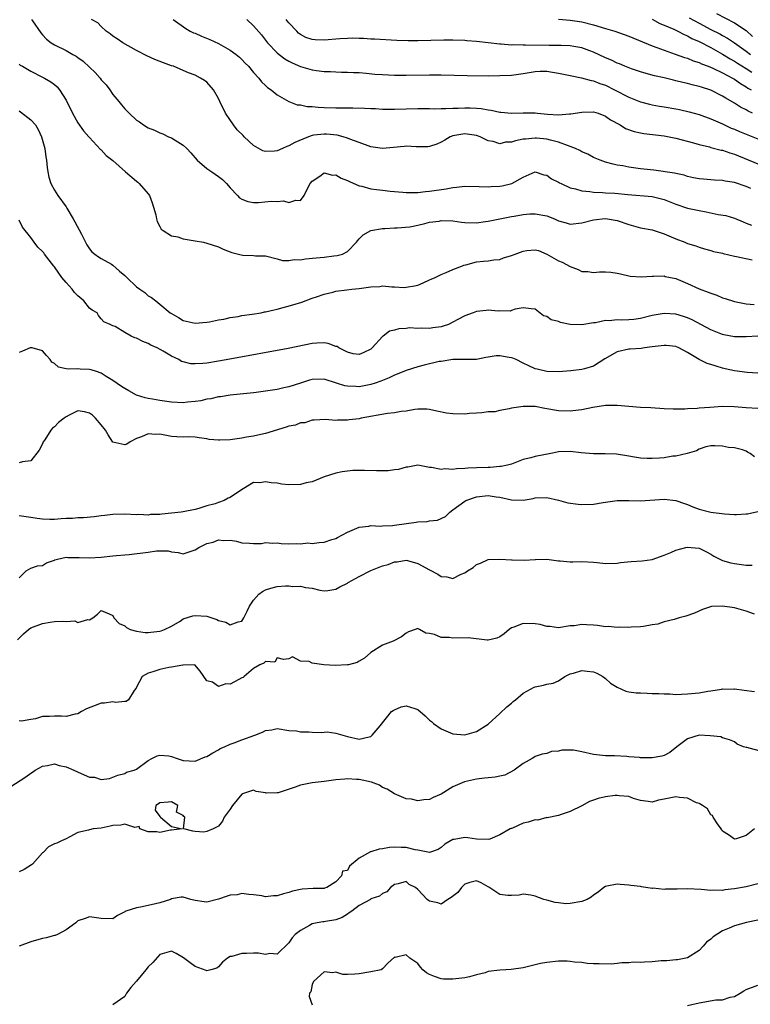
# Model space of a CAD drawing. Units: inches. Extents: x 2553000 to 2556000, y 1518000 to 1521000.
# Drawn here: x 2553649 to 2553774, y 1519215 to 1519383 of the extents above; entities that cross this region are included whole.
import ezdxf

# ---------------------------------------------------------------- set-up
doc = ezdxf.new("R2010")
doc.units = ezdxf.units.IN
doc.header["$MEASUREMENT"] = 0
doc.layers.add('LD25531518_2ft', color=102, linetype='Continuous')

msp = doc.modelspace()

# ---------------------------------------------------------------- linework, layer by layer
at = {"layer": 'LD25531518_2ft'}
for points, elevation in [([(2553763.27, 1519383.27), (2553765, 1519382.34), (2553767, 1519381.29), (2553768.52, 1519380.52), (2553769, 1519380.24), (2553769.81, 1519379.81), (2553771, 1519379.01), (2553773, 1519377.58), (2553773.75, 1519377)], 9050), ([(2553767.98, 1519383.98), (2553771, 1519382.43), (2553773, 1519381.08), (2553774.11, 1519380.11)], 9048), ([(2553651.08, 1519383), (2553651.27, 1519382.73), (2553652.7, 1519380.7), (2553653, 1519380.38), (2553653.65, 1519379.65), (2553654.48, 1519379), (2553655, 1519378.69), (2553657, 1519377.71), (2553658.18, 1519377), (2553658.71, 1519376.71), (2553659, 1519376.51), (2553659.89, 1519375.89), (2553661, 1519374.83), (2553661.95, 1519373.95), (2553662.79, 1519373), (2553663, 1519372.72), (2553663.84, 1519371.84), (2553664.48, 1519371), (2553665, 1519370.22), (2553666, 1519369), (2553666.46, 1519368.46), (2553667, 1519367.73), (2553667.39, 1519367.39), (2553667.75, 1519367), (2553669, 1519365.82), (2553669.52, 1519365.52), (2553670.19, 1519365), (2553671, 1519364.51), (2553672.09, 1519364.09), (2553673, 1519363.68), (2553673.51, 1519363.51), (2553674.5, 1519363), (2553675, 1519362.8), (2553675.59, 1519362.41), (2553677, 1519361.56), (2553677.58, 1519361), (2553678.28, 1519360.28), (2553679.36, 1519359), (2553681, 1519357.61), (2553681.85, 1519357), (2553683, 1519356.24), (2553683.7, 1519355.7), (2553684.36, 1519355), (2553685, 1519354.27), (2553686.25, 1519353), (2553686.61, 1519352.61), (2553687, 1519352.37), (2553687.98, 1519351.98), (2553689, 1519351.8), (2553689.81, 1519351.81), (2553692, 1519352), (2553693, 1519351.98), (2553694.07, 1519352.07), (2553695, 1519351.78), (2553696.19, 1519352.19), (2553697, 1519352.13), (2553697.6, 1519353), (2553698.06, 1519353.94), (2553698.65, 1519355), (2553699, 1519355.42), (2553700.3, 1519356.3), (2553701, 1519356.86), (2553702.44, 1519356.44), (2553703, 1519356.5), (2553703.93, 1519355.93), (2553705, 1519355.55), (2553705.37, 1519355.37), (2553707, 1519354.64), (2553707.44, 1519354.56), (2553709, 1519354.14), (2553709.98, 1519354.02), (2553711, 1519353.87), (2553712.27, 1519353.73), (2553714.46, 1519353.54), (2553715, 1519353.52), (2553716.49, 1519353.51), (2553717, 1519353.52), (2553718.34, 1519353.66), (2553719, 1519353.7), (2553721.86, 1519354.14), (2553723, 1519354.37), (2553723.6, 1519354.4), (2553725, 1519354.57), (2553727.48, 1519354.52), (2553729, 1519354.43), (2553729.51, 1519354.49), (2553731, 1519354.56), (2553731.37, 1519354.63), (2553733.06, 1519355), (2553735, 1519356.13), (2553737, 1519357.01), (2553738.52, 1519356.52), (2553739, 1519356.46), (2553739.82, 1519355.82), (2553741, 1519355.26), (2553741.15, 1519355.15), (2553741.43, 1519355), (2553743, 1519354.31), (2553743.88, 1519354.12), (2553745, 1519353.75), (2553746.33, 1519353.67), (2553747, 1519353.53), (2553748.49, 1519353.51), (2553749, 1519353.46), (2553750.63, 1519353.37), (2553752.84, 1519353.16), (2553757, 1519352.82), (2553759, 1519352.32), (2553761, 1519351.49), (2553763, 1519350.8), (2553765, 1519350.4), (2553766.21, 1519350.21), (2553768.24, 1519349.76), (2553769.56, 1519349.56), (2553771, 1519349.14), (2553772.5, 1519348.5), (2553773, 1519348.27), (2553773.93, 1519347.93)], 9064), ([(2553773.81, 1519354.19), (2553773, 1519354.49), (2553771, 1519355.17), (2553769.42, 1519355.42), (2553769, 1519355.53), (2553767.6, 1519355.6), (2553765.75, 1519355.75), (2553765, 1519355.83), (2553764.02, 1519356.02), (2553763, 1519356.24), (2553762.43, 1519356.43), (2553761, 1519356.71), (2553760.79, 1519356.79), (2553757.29, 1519357.29), (2553755, 1519357.53), (2553753, 1519357.81), (2553751.99, 1519358.01), (2553751, 1519358.17), (2553750.3, 1519358.3), (2553749, 1519358.66), (2553748.1, 1519359), (2553747, 1519359.47), (2553746.01, 1519360.01), (2553745, 1519360.44), (2553744.64, 1519360.64), (2553743.88, 1519361), (2553743, 1519361.36), (2553742.51, 1519361.49), (2553741, 1519362.06), (2553739.61, 1519362.39), (2553739, 1519362.58), (2553737.26, 1519362.74), (2553737, 1519362.77), (2553735.39, 1519362.61), (2553735, 1519362.56), (2553733.68, 1519362.32), (2553733, 1519362.07), (2553731.95, 1519362.05), (2553731, 1519361.8), (2553729.83, 1519362.17), (2553729, 1519362.29), (2553727.63, 1519363), (2553727, 1519363.23), (2553725, 1519363.5), (2553723, 1519363.16), (2553722.51, 1519363), (2553721.6, 1519362.4), (2553721, 1519362.05), (2553720.26, 1519361.74), (2553719, 1519361.32), (2553718.7, 1519361.3), (2553716.71, 1519361.29), (2553715, 1519361.37), (2553714.68, 1519361.32), (2553712.85, 1519361.15), (2553711, 1519361.01), (2553709, 1519361.29), (2553707, 1519361.99), (2553705.42, 1519362.58), (2553705, 1519362.76), (2553704.27, 1519363), (2553703.24, 1519363.24), (2553701.44, 1519363.44), (2553701, 1519363.46), (2553699.25, 1519363.25), (2553699, 1519363.23), (2553698.34, 1519363), (2553697.39, 1519362.61), (2553696.01, 1519361.99), (2553695, 1519361.42), (2553694.66, 1519361.34), (2553693.91, 1519361), (2553693, 1519360.62), (2553692.53, 1519360.53), (2553691, 1519360.47), (2553690.59, 1519360.59), (2553689, 1519361.49), (2553687.37, 1519363), (2553687.19, 1519363.19), (2553686.2, 1519364.2), (2553685.57, 1519365), (2553684.2, 1519367), (2553683.23, 1519369), (2553683, 1519369.53), (2553682.17, 1519371), (2553681, 1519372.29), (2553680.6, 1519372.6), (2553679.96, 1519373), (2553679, 1519373.5), (2553677.9, 1519373.9), (2553677, 1519374.31), (2553675.34, 1519375), (2553675, 1519375.11), (2553673.61, 1519375.61), (2553672.17, 1519376.17), (2553670.78, 1519376.78), (2553669, 1519377.7), (2553666.7, 1519379), (2553665.71, 1519379.71), (2553665, 1519380.15), (2553664.53, 1519380.53), (2553663.85, 1519381), (2553663, 1519381.76), (2553662.41, 1519382.41), (2553661.31, 1519383)], 9062), ([(2553675.29, 1519383), (2553677.42, 1519381.42), (2553678.15, 1519381), (2553678.73, 1519380.73), (2553679, 1519380.63), (2553680.13, 1519380.13), (2553681.55, 1519379.55), (2553683, 1519378.88), (2553685, 1519377.76), (2553686.04, 1519377), (2553686.56, 1519376.56), (2553687, 1519376.15), (2553687.55, 1519375.55), (2553688.12, 1519375), (2553689, 1519373.94), (2553689.9, 1519373), (2553690.36, 1519372.36), (2553691, 1519371.75), (2553691.37, 1519371.37), (2553691.97, 1519371), (2553693, 1519370.13), (2553695, 1519369.02), (2553696.43, 1519368.43), (2553697, 1519368.41), (2553698.15, 1519368.15), (2553699, 1519368.15), (2553700.03, 1519368.03), (2553701, 1519368), (2553703, 1519367.92), (2553705.93, 1519367.93), (2553707.89, 1519367.89), (2553709, 1519367.82), (2553709.79, 1519367.79), (2553711, 1519367.72), (2553713, 1519367.71), (2553715, 1519367.76), (2553717, 1519367.79), (2553719, 1519367.79), (2553719.78, 1519367.78), (2553721, 1519367.82), (2553721.8, 1519367.8), (2553723, 1519367.89), (2553723.89, 1519367.89), (2553725, 1519367.95), (2553725.93, 1519367.93), (2553727, 1519367.87), (2553727.81, 1519367.81), (2553729, 1519367.57), (2553729.53, 1519367.53), (2553731, 1519367.19), (2553731.19, 1519367.19), (2553733, 1519367.03), (2553735, 1519367.09), (2553737, 1519367.05), (2553737.44, 1519367), (2553739.14, 1519366.86), (2553741, 1519366.75), (2553742.89, 1519366.89), (2553743.11, 1519366.89), (2553745, 1519367.21), (2553747, 1519367.23), (2553747.75, 1519367), (2553749, 1519366.53), (2553749.9, 1519365.9), (2553751.53, 1519365), (2553752.42, 1519364.42), (2553753.89, 1519363.89), (2553755, 1519363.64), (2553755.55, 1519363.55), (2553759, 1519363.14), (2553761, 1519362.77), (2553764.03, 1519361.97), (2553765, 1519361.66), (2553766.75, 1519361.25), (2553767, 1519361.17), (2553768.73, 1519360.73), (2553769, 1519360.7), (2553770.25, 1519360.25), (2553771, 1519360.04), (2553775, 1519358.36)], 9060), ([(2553687.84, 1519383), (2553689, 1519381.91), (2553690.36, 1519380.36), (2553691.38, 1519379), (2553693, 1519377.3), (2553693.35, 1519377), (2553694.29, 1519376.29), (2553695, 1519375.87), (2553695.58, 1519375.58), (2553697, 1519374.96), (2553699, 1519374.39), (2553699.71, 1519374.29), (2553701, 1519374.13), (2553702.11, 1519374.11), (2553703, 1519374.05), (2553703.98, 1519374.02), (2553705, 1519374.01), (2553706.03, 1519373.97), (2553707, 1519373.92), (2553708.17, 1519373.83), (2553709.69, 1519373.69), (2553711, 1519373.59), (2553713, 1519373.51), (2553715, 1519373.51), (2553719, 1519373.57), (2553721, 1519373.55), (2553725.42, 1519373.42), (2553729, 1519373.4), (2553731, 1519373.42), (2553733, 1519373.5), (2553735, 1519373.77), (2553737, 1519374.13), (2553737.85, 1519374.15), (2553739, 1519374.2), (2553740, 1519374), (2553741, 1519373.86), (2553743, 1519373.42), (2553744.94, 1519373.06), (2553746.58, 1519372.58), (2553747, 1519372.53), (2553748.07, 1519372.07), (2553749, 1519371.76), (2553750.58, 1519371), (2553753, 1519369.74), (2553755, 1519368.92), (2553756.53, 1519368.53), (2553757, 1519368.43), (2553758.22, 1519368.22), (2553759, 1519368.11), (2553761, 1519367.78), (2553761.65, 1519367.65), (2553763.27, 1519367.27), (2553765, 1519366.76), (2553767, 1519366.06), (2553769, 1519365.19), (2553770.48, 1519364.48), (2553771, 1519364.28), (2553771.88, 1519363.88), (2553775, 1519362.62)], 9058), ([(2553774.1, 1519367), (2553773.35, 1519367.35), (2553773, 1519367.57), (2553772.06, 1519368.06), (2553771, 1519368.74), (2553769.57, 1519369.57), (2553769, 1519369.94), (2553767, 1519370.93), (2553765.42, 1519371.42), (2553765, 1519371.57), (2553763.83, 1519371.83), (2553763, 1519372.07), (2553762.23, 1519372.23), (2553761, 1519372.55), (2553760.62, 1519372.62), (2553759, 1519373.01), (2553757.36, 1519373.36), (2553756.33, 1519373.67), (2553755, 1519374.04), (2553753.43, 1519374.57), (2553752.32, 1519375), (2553751.4, 1519375.4), (2553751, 1519375.54), (2553750.03, 1519376.03), (2553749, 1519376.47), (2553747, 1519377.43), (2553746.35, 1519377.65), (2553745, 1519378.16), (2553743.63, 1519378.37), (2553743, 1519378.49), (2553741.47, 1519378.53), (2553741, 1519378.57), (2553739.43, 1519378.57), (2553735.39, 1519378.61), (2553735, 1519378.59), (2553733.35, 1519378.65), (2553733, 1519378.63), (2553731.22, 1519378.78), (2553731, 1519378.78), (2553729, 1519379.01), (2553727, 1519379.21), (2553725.34, 1519379.34), (2553725, 1519379.38), (2553723, 1519379.45), (2553721.44, 1519379.44), (2553717, 1519379.33), (2553715.34, 1519379.34), (2553713.4, 1519379.4), (2553709.64, 1519379.64), (2553709, 1519379.65), (2553707.74, 1519379.74), (2553707, 1519379.74), (2553705.78, 1519379.78), (2553705, 1519379.77), (2553703.7, 1519379.7), (2553701, 1519379.46), (2553699.52, 1519379.52), (2553699, 1519379.57), (2553697.92, 1519379.92), (2553697, 1519380.42), (2553696.66, 1519380.66), (2553696.35, 1519381), (2553695, 1519382.42), (2553694.73, 1519382.73), (2553694.54, 1519383)], 9056), ([(2553741, 1519383.01), (2553743, 1519382.89), (2553745, 1519382.57), (2553747, 1519382.06), (2553749, 1519381.45), (2553750.59, 1519381), (2553753, 1519380.16), (2553757, 1519378.48), (2553757.8, 1519378.2), (2553759, 1519377.74), (2553760.9, 1519377.1), (2553762.51, 1519376.51), (2553763, 1519376.37), (2553763.96, 1519375.96), (2553765, 1519375.64), (2553765.42, 1519375.42), (2553766.56, 1519375), (2553767.31, 1519374.69), (2553769, 1519373.88), (2553770.66, 1519373), (2553771, 1519372.8), (2553772.05, 1519372.05), (2553773, 1519371.52), (2553773.3, 1519371.3), (2553773.86, 1519371)], 9054), ([(2553757, 1519383.01), (2553758.31, 1519382.31), (2553759, 1519382.04), (2553760.69, 1519381.31), (2553761.33, 1519381), (2553762.41, 1519380.41), (2553763, 1519380.19), (2553763.76, 1519379.76), (2553765, 1519379.22), (2553767, 1519378.18), (2553769, 1519377.06), (2553770.27, 1519376.27), (2553771, 1519375.87), (2553771.53, 1519375.53), (2553773, 1519374.62), (2553773.98, 1519373.98)], 9052), ([(2553649, 1519375.34), (2553649.19, 1519375.19), (2553649.56, 1519375), (2553651, 1519374.16), (2553653, 1519373.15), (2553653.32, 1519373), (2553654.38, 1519372.38), (2553655, 1519371.89), (2553655.48, 1519371.48), (2553655.9, 1519371), (2553657, 1519369.21), (2553658.09, 1519367), (2553659, 1519365.39), (2553659.99, 1519363.99), (2553660.91, 1519363), (2553661, 1519362.88), (2553662.85, 1519360.85), (2553663, 1519360.75), (2553663.82, 1519359.82), (2553665, 1519358.96), (2553667.16, 1519357), (2553669, 1519355.4), (2553669.24, 1519355.24), (2553669.48, 1519355), (2553671, 1519353.26), (2553671.21, 1519353), (2553671.71, 1519351.71), (2553671.94, 1519351), (2553672.31, 1519349.69), (2553672.43, 1519349), (2553672.53, 1519348.53), (2553673, 1519347.72), (2553673.25, 1519347.25), (2553673.55, 1519347), (2553675, 1519346.11), (2553676.07, 1519345.93), (2553677, 1519345.59), (2553678.68, 1519345.32), (2553679, 1519345.25), (2553680.44, 1519345), (2553681, 1519344.88), (2553683, 1519344.24), (2553683.82, 1519343.82), (2553685.27, 1519343.27), (2553686.86, 1519342.86), (2553687.18, 1519342.82), (2553689, 1519342.76), (2553689.3, 1519342.7), (2553691, 1519342.69), (2553693, 1519342.21), (2553693.92, 1519341.92), (2553695, 1519341.91), (2553695.91, 1519342.09), (2553697, 1519342.04), (2553697.82, 1519342.18), (2553699.67, 1519342.33), (2553701, 1519342.47), (2553702.7, 1519342.7), (2553703.27, 1519342.73), (2553704.18, 1519343), (2553705, 1519343.44), (2553706.55, 1519345), (2553706.73, 1519345.27), (2553707, 1519345.57), (2553707.7, 1519346.3), (2553709, 1519347.02), (2553711, 1519347.35), (2553711.35, 1519347.35), (2553713, 1519347.46), (2553713.46, 1519347.46), (2553715.66, 1519347.66), (2553717, 1519347.95), (2553718.18, 1519348.18), (2553719, 1519348.42), (2553720.63, 1519348.63), (2553721, 1519348.7), (2553723, 1519348.64), (2553724.46, 1519348.46), (2553725, 1519348.38), (2553727, 1519348.31), (2553728.54, 1519348.54), (2553729, 1519348.58), (2553731, 1519349), (2553732.68, 1519349.32), (2553733, 1519349.39), (2553733.46, 1519349.46), (2553735, 1519349.76), (2553736.12, 1519349.88), (2553737, 1519349.88), (2553739, 1519349.53), (2553740.33, 1519349), (2553741, 1519348.69), (2553742.3, 1519348.3), (2553743, 1519348.11), (2553745, 1519348.31), (2553747, 1519348.83), (2553748.95, 1519349.05), (2553749.38, 1519349), (2553751, 1519348.73), (2553753, 1519348.04), (2553755, 1519347.47), (2553757, 1519347.11), (2553759, 1519346.47), (2553761, 1519345.58), (2553762.56, 1519345), (2553762.87, 1519344.87), (2553763, 1519344.8), (2553764.41, 1519344.41), (2553765, 1519344.17), (2553765.9, 1519343.9), (2553767, 1519343.63), (2553767.46, 1519343.46), (2553769, 1519343.14), (2553769.1, 1519343.1), (2553771, 1519342.66), (2553771.39, 1519342.61), (2553774.02, 1519342.02)], 9066), ([(2553649, 1519367.4), (2553649.24, 1519367.24), (2553651, 1519365.88), (2553651.76, 1519365), (2553652.23, 1519364.23), (2553652.81, 1519363), (2553653.38, 1519361), (2553653.55, 1519359.55), (2553653.67, 1519359), (2553653.78, 1519357.78), (2553653.89, 1519357), (2553654.08, 1519356.08), (2553654.41, 1519355), (2553655, 1519353.89), (2553655.58, 1519353), (2553657.04, 1519351.04), (2553657.15, 1519350.85), (2553658.23, 1519349), (2553658.47, 1519348.47), (2553659.63, 1519346.37), (2553660.29, 1519345), (2553660.55, 1519344.55), (2553661, 1519343.89), (2553661.39, 1519343.39), (2553661.9, 1519343), (2553662.51, 1519342.51), (2553663, 1519342.25), (2553664.74, 1519341.26), (2553665, 1519341.1), (2553666.1, 1519340.1), (2553667, 1519339.36), (2553667.35, 1519339), (2553669, 1519337.44), (2553669.58, 1519337), (2553670.42, 1519336.42), (2553671, 1519335.86), (2553671.59, 1519335.59), (2553672.3, 1519335), (2553673, 1519334.47), (2553674.78, 1519333), (2553675, 1519332.85), (2553676.2, 1519332.2), (2553677, 1519331.66), (2553679, 1519331.2), (2553681, 1519331.38), (2553681.45, 1519331.45), (2553683, 1519331.77), (2553683.92, 1519331.92), (2553685, 1519332.16), (2553686.37, 1519332.37), (2553687, 1519332.5), (2553688.74, 1519332.74), (2553690.28, 1519333), (2553690.87, 1519333.13), (2553691, 1519333.13), (2553692.51, 1519333.49), (2553693, 1519333.58), (2553695.67, 1519334.33), (2553697.19, 1519334.81), (2553699, 1519335.48), (2553699.71, 1519335.71), (2553701, 1519336.19), (2553702.51, 1519336.51), (2553703, 1519336.65), (2553704.88, 1519336.88), (2553705.73, 1519337), (2553707, 1519337.14), (2553709, 1519337.41), (2553710.52, 1519337.48), (2553711, 1519337.56), (2553712.58, 1519337.42), (2553713, 1519337.44), (2553714.68, 1519337.32), (2553715, 1519337.34), (2553716.43, 1519337.57), (2553717, 1519337.71), (2553717.91, 1519338.09), (2553719, 1519338.58), (2553719.28, 1519338.72), (2553719.94, 1519339), (2553721, 1519339.54), (2553721.85, 1519339.85), (2553723, 1519340.35), (2553724.65, 1519341), (2553724.88, 1519341.12), (2553725.17, 1519341.17), (2553727, 1519341.69), (2553728.19, 1519341.81), (2553729, 1519341.83), (2553729.99, 1519342.01), (2553731, 1519342.08), (2553731.64, 1519342.36), (2553733, 1519342.76), (2553733.61, 1519343), (2553735, 1519343.49), (2553735.6, 1519343.6), (2553737, 1519343.73), (2553737.58, 1519343.58), (2553739, 1519342.97), (2553741, 1519341.85), (2553741.63, 1519341.63), (2553743, 1519340.85), (2553744.38, 1519340.38), (2553745, 1519340.05), (2553746.02, 1519340.02), (2553747, 1519339.86), (2553747.97, 1519339.97), (2553749, 1519339.97), (2553749.92, 1519339.92), (2553751, 1519339.77), (2553751.6, 1519339.6), (2553753.24, 1519339.24), (2553755.1, 1519339.1), (2553757, 1519339.25), (2553757.21, 1519339.21), (2553759, 1519339.26), (2553759.19, 1519339.19), (2553761, 1519338.81), (2553763, 1519337.96), (2553765, 1519337.08), (2553766.53, 1519336.53), (2553767, 1519336.31), (2553768, 1519336), (2553769, 1519335.56), (2553769.43, 1519335.43), (2553771, 1519334.9), (2553773, 1519334.52), (2553774.39, 1519334.39)], 9068), ([(2553774.98, 1519329.02), (2553773, 1519328.88), (2553771, 1519328.9), (2553769.23, 1519329.23), (2553769, 1519329.29), (2553767, 1519330.07), (2553763.78, 1519331.78), (2553763, 1519332.11), (2553762.34, 1519332.34), (2553761, 1519332.73), (2553759, 1519332.86), (2553757, 1519332.5), (2553755, 1519332.03), (2553753.86, 1519331.86), (2553753, 1519331.79), (2553751.73, 1519331.73), (2553751, 1519331.77), (2553749.64, 1519331.64), (2553749, 1519331.67), (2553747.29, 1519331.29), (2553747, 1519331.26), (2553745, 1519330.91), (2553743, 1519331.01), (2553741.34, 1519331.34), (2553741, 1519331.49), (2553739.77, 1519331.77), (2553739, 1519332.34), (2553738.45, 1519332.45), (2553737, 1519333.6), (2553736.33, 1519333.67), (2553735, 1519333.85), (2553733.6, 1519333.6), (2553733, 1519333.35), (2553732.73, 1519333.27), (2553731, 1519333.3), (2553730.72, 1519333.28), (2553729, 1519333.43), (2553728.64, 1519333.36), (2553727, 1519333.23), (2553726.43, 1519333), (2553725, 1519332.46), (2553723.85, 1519331.85), (2553723, 1519331.37), (2553722.22, 1519331), (2553721.32, 1519330.68), (2553721, 1519330.59), (2553719.58, 1519330.42), (2553719, 1519330.3), (2553717.61, 1519330.39), (2553717, 1519330.31), (2553715.59, 1519330.41), (2553715, 1519330.3), (2553713.74, 1519330.26), (2553713, 1519330.03), (2553712.17, 1519329.83), (2553711.08, 1519329), (2553711, 1519328.96), (2553709.24, 1519327), (2553709, 1519326.81), (2553707.8, 1519326.2), (2553707, 1519325.85), (2553706, 1519326), (2553705, 1519326.25), (2553703.52, 1519327), (2553703.22, 1519327.22), (2553703, 1519327.27), (2553701.73, 1519327.73), (2553701, 1519327.84), (2553699.79, 1519327.79), (2553699, 1519327.75), (2553694.9, 1519326.9), (2553684.94, 1519325.06), (2553683, 1519324.72), (2553681, 1519324.41), (2553680.33, 1519324.33), (2553679, 1519324.27), (2553678.31, 1519324.31), (2553677, 1519324.63), (2553676.71, 1519324.71), (2553676.26, 1519325), (2553675, 1519325.58), (2553673.57, 1519326.43), (2553672.54, 1519327), (2553671.47, 1519327.47), (2553671, 1519327.73), (2553670.07, 1519328.07), (2553669, 1519328.67), (2553668.73, 1519328.73), (2553668.12, 1519329), (2553667, 1519329.64), (2553665.36, 1519330.64), (2553665, 1519330.75), (2553664.5, 1519331), (2553663.45, 1519331.45), (2553663, 1519331.97), (2553662.54, 1519332.54), (2553662.3, 1519333), (2553661.46, 1519333.46), (2553661, 1519333.76), (2553660.04, 1519335), (2553659, 1519335.89), (2553658.45, 1519336.45), (2553658.02, 1519337), (2553657, 1519338.15), (2553656.28, 1519339), (2553655.74, 1519339.74), (2553655, 1519340.82), (2553654.91, 1519340.91), (2553653.31, 1519343), (2553653.19, 1519343.19), (2553653, 1519343.46), (2553652.16, 1519344.16), (2553651.53, 1519345), (2553651, 1519345.84), (2553649.58, 1519347.58), (2553649, 1519348.8)], 9070), ([(2553775, 1519322.7), (2553773.2, 1519322.8), (2553771, 1519323.07), (2553769.46, 1519323.46), (2553769, 1519323.56), (2553767.88, 1519323.88), (2553767, 1519324.17), (2553766.37, 1519324.37), (2553765.02, 1519325.02), (2553763, 1519326.2), (2553761.53, 1519327), (2553761, 1519327.24), (2553759.39, 1519327.39), (2553759, 1519327.44), (2553757, 1519327.16), (2553755.65, 1519327), (2553755.09, 1519326.91), (2553753.23, 1519326.77), (2553753, 1519326.79), (2553751, 1519326.34), (2553748.88, 1519325.12), (2553747, 1519323.87), (2553745.46, 1519323.46), (2553745, 1519323.32), (2553743.08, 1519323.08), (2553741, 1519322.9), (2553739, 1519322.97), (2553737.38, 1519323.38), (2553737, 1519323.46), (2553735.95, 1519323.95), (2553735, 1519324.38), (2553733.77, 1519325), (2553733.23, 1519325.23), (2553733, 1519325.31), (2553732.61, 1519325.39), (2553731, 1519325.67), (2553730.36, 1519325.64), (2553729, 1519325.43), (2553728.62, 1519325.38), (2553727, 1519325.04), (2553724.99, 1519325.01), (2553723, 1519325.02), (2553721, 1519324.71), (2553720.67, 1519324.67), (2553718.07, 1519324.07), (2553717, 1519323.8), (2553715, 1519323.16), (2553713.47, 1519322.53), (2553713, 1519322.35), (2553712.11, 1519321.89), (2553711, 1519321.47), (2553710.68, 1519321.32), (2553709.75, 1519321), (2553709, 1519320.75), (2553708.71, 1519320.71), (2553707, 1519320.39), (2553706.41, 1519320.41), (2553705, 1519320.49), (2553704.56, 1519320.56), (2553703.11, 1519321), (2553701, 1519321.67), (2553699, 1519321.62), (2553698.51, 1519321.49), (2553696.98, 1519321.02), (2553695, 1519320.37), (2553694.17, 1519320.17), (2553693, 1519319.92), (2553691, 1519319.61), (2553689.41, 1519319.41), (2553689, 1519319.35), (2553685, 1519318.92), (2553683.34, 1519318.66), (2553683, 1519318.64), (2553681.67, 1519318.33), (2553681, 1519318.24), (2553680, 1519318), (2553679, 1519317.84), (2553677.74, 1519317.74), (2553677, 1519317.66), (2553675, 1519317.75), (2553673, 1519318.01), (2553671.75, 1519318.25), (2553671, 1519318.36), (2553670.47, 1519318.47), (2553669, 1519318.97), (2553667.68, 1519319.68), (2553667, 1519320.07), (2553666.43, 1519320.43), (2553665, 1519321.47), (2553663.86, 1519322.14), (2553663, 1519322.72), (2553662.19, 1519323), (2553661.27, 1519323.27), (2553661, 1519323.3), (2553659.38, 1519323.38), (2553659, 1519323.42), (2553657.35, 1519323.35), (2553657, 1519323.46), (2553655.7, 1519323.7), (2553655, 1519324.33), (2553654.59, 1519324.59), (2553654.31, 1519325), (2553653.69, 1519325.69), (2553653, 1519326.5), (2553651.21, 1519327), (2553651.04, 1519327.04), (2553650.86, 1519327), (2553649.54, 1519326.46), (2553649, 1519326.23)], 9072), ([(2553775, 1519316.68), (2553773, 1519316.76), (2553770.97, 1519316.97), (2553769, 1519316.99), (2553766.83, 1519316.83), (2553765, 1519316.72), (2553764.67, 1519316.67), (2553763, 1519316.62), (2553762.57, 1519316.57), (2553761, 1519316.55), (2553760.55, 1519316.55), (2553759, 1519316.62), (2553756.77, 1519316.77), (2553755, 1519316.85), (2553752.99, 1519316.99), (2553751, 1519317.17), (2553749.18, 1519317.18), (2553749, 1519317.16), (2553746.85, 1519316.85), (2553745, 1519316.46), (2553744.41, 1519316.41), (2553743, 1519316.22), (2553741, 1519316.28), (2553738.67, 1519316.67), (2553737, 1519317), (2553735, 1519317.04), (2553733, 1519316.72), (2553732.6, 1519316.6), (2553731, 1519316.34), (2553730.13, 1519316.13), (2553729, 1519316.08), (2553727.95, 1519315.95), (2553727, 1519315.88), (2553725.81, 1519315.81), (2553725, 1519315.72), (2553723, 1519315.74), (2553721.89, 1519315.89), (2553720.23, 1519316.23), (2553719, 1519316.52), (2553718.56, 1519316.56), (2553717, 1519316.55), (2553716.52, 1519316.52), (2553715, 1519316.23), (2553714.16, 1519316.16), (2553713, 1519315.95), (2553711.82, 1519315.82), (2553707.33, 1519315), (2553707, 1519314.92), (2553705.28, 1519314.72), (2553705, 1519314.66), (2553703.31, 1519314.69), (2553703, 1519314.65), (2553701.23, 1519314.77), (2553699.34, 1519314.66), (2553699, 1519314.69), (2553697.75, 1519314.25), (2553697, 1519314.24), (2553696.14, 1519313.86), (2553695, 1519313.64), (2553694.53, 1519313.47), (2553691, 1519312.39), (2553690.25, 1519312.25), (2553689, 1519311.96), (2553687.76, 1519311.76), (2553687, 1519311.61), (2553685, 1519311.35), (2553683.25, 1519311.25), (2553683, 1519311.26), (2553681.41, 1519311.41), (2553681, 1519311.5), (2553679.68, 1519311.68), (2553679, 1519311.81), (2553677.82, 1519311.82), (2553677, 1519311.8), (2553675.87, 1519311.87), (2553675, 1519311.89), (2553673, 1519312.27), (2553672.25, 1519312.25), (2553671, 1519312.38), (2553669.85, 1519311.85), (2553669, 1519311.58), (2553667.92, 1519311), (2553667.39, 1519310.61), (2553667, 1519310.46), (2553665, 1519310.95), (2553664.19, 1519312.19), (2553663.72, 1519313), (2553663, 1519313.88), (2553662.04, 1519315), (2553661.53, 1519315.53), (2553661, 1519315.9), (2553660.13, 1519316.13), (2553659, 1519316.29), (2553657.54, 1519315.54), (2553657, 1519315.28), (2553656.67, 1519315), (2553655.69, 1519314.31), (2553655, 1519313.54), (2553654.66, 1519313.34), (2553654.41, 1519313), (2553653.35, 1519311.35), (2553653.11, 1519311), (2553653, 1519310.66), (2553652.43, 1519309.57), (2553651, 1519307.74), (2553649.56, 1519307.56), (2553649, 1519307.44)], 9074), ([(2553774.41, 1519308.41), (2553773.71, 1519309), (2553773.24, 1519309.24), (2553773, 1519309.41), (2553772.37, 1519309.63), (2553771, 1519309.99), (2553770.01, 1519310.01), (2553769, 1519310.25), (2553767.67, 1519310.33), (2553767, 1519310.31), (2553766.13, 1519310.13), (2553765, 1519309.76), (2553764.54, 1519309.46), (2553762.97, 1519309.03), (2553761, 1519308.54), (2553760.53, 1519308.53), (2553759, 1519308.28), (2553758.23, 1519308.23), (2553757, 1519308.16), (2553756.14, 1519308.14), (2553755, 1519308.23), (2553754.3, 1519308.3), (2553752.63, 1519308.63), (2553750.9, 1519308.9), (2553748.97, 1519308.97), (2553747, 1519308.94), (2553744.88, 1519309.12), (2553743, 1519309.34), (2553741, 1519309.26), (2553740.76, 1519309.24), (2553739.69, 1519309), (2553737, 1519308.51), (2553736.27, 1519308.27), (2553735, 1519308), (2553733, 1519307.21), (2553732.31, 1519307), (2553731.21, 1519306.79), (2553731, 1519306.78), (2553729.37, 1519306.64), (2553729, 1519306.64), (2553727, 1519306.54), (2553725.51, 1519306.49), (2553725, 1519306.42), (2553723.6, 1519306.4), (2553723, 1519306.28), (2553721.62, 1519306.38), (2553721, 1519306.28), (2553719.36, 1519306.64), (2553719, 1519306.64), (2553717, 1519307), (2553715.3, 1519306.7), (2553715, 1519306.7), (2553713.71, 1519306.29), (2553713, 1519306.22), (2553711.95, 1519306.05), (2553709.98, 1519306.02), (2553707.91, 1519306.09), (2553707, 1519306.08), (2553705.91, 1519306.09), (2553704.11, 1519305.89), (2553703, 1519305.66), (2553701, 1519305.01), (2553699, 1519304.18), (2553697.98, 1519303.98), (2553697, 1519303.72), (2553695, 1519303.69), (2553693.8, 1519303.8), (2553693, 1519303.93), (2553692.01, 1519304.01), (2553691, 1519304.17), (2553690.03, 1519304.03), (2553689, 1519304.05), (2553687.23, 1519303), (2553687.07, 1519302.93), (2553685, 1519301.51), (2553684.63, 1519301.37), (2553683.99, 1519301), (2553683, 1519300.66), (2553682.44, 1519300.44), (2553681, 1519300.07), (2553679.62, 1519299.62), (2553679, 1519299.47), (2553677, 1519299.06), (2553676.64, 1519299), (2553675, 1519298.82), (2553673.33, 1519298.67), (2553673, 1519298.61), (2553671.41, 1519298.59), (2553671, 1519298.51), (2553669.41, 1519298.59), (2553669, 1519298.56), (2553667, 1519298.64), (2553665, 1519298.6), (2553663.59, 1519298.41), (2553663, 1519298.37), (2553661.82, 1519298.18), (2553659.99, 1519298.01), (2553659, 1519298.01), (2553658.07, 1519297.93), (2553657, 1519297.92), (2553656.15, 1519297.85), (2553655, 1519297.78), (2553654.23, 1519297.77), (2553653, 1519297.82), (2553652.08, 1519297.92), (2553651, 1519298.1), (2553649, 1519298.38)], 9076), ([(2553649, 1519287.82), (2553650.18, 1519289), (2553651, 1519289.47), (2553652.12, 1519289.88), (2553653, 1519289.89), (2553653.64, 1519290.36), (2553655, 1519290.81), (2553655.11, 1519290.89), (2553655.54, 1519291), (2553657, 1519291.33), (2553657.29, 1519291.29), (2553659, 1519291.28), (2553659.26, 1519291.26), (2553661, 1519291.2), (2553663, 1519291.36), (2553665, 1519291.58), (2553665.6, 1519291.6), (2553667, 1519291.73), (2553667.77, 1519291.77), (2553671, 1519292.21), (2553672.42, 1519292.42), (2553674.41, 1519292.41), (2553675, 1519292.24), (2553676.15, 1519292.15), (2553677, 1519291.91), (2553678.36, 1519292.36), (2553679, 1519292.56), (2553679.63, 1519293), (2553681, 1519293.64), (2553682.09, 1519293.91), (2553683, 1519294.29), (2553683.83, 1519294.17), (2553685, 1519294.23), (2553686.05, 1519294.05), (2553687, 1519293.78), (2553688.3, 1519293.7), (2553689, 1519293.67), (2553690.31, 1519293.69), (2553691, 1519293.81), (2553692.29, 1519293.71), (2553693, 1519293.76), (2553693.67, 1519293.67), (2553695, 1519293.58), (2553696.31, 1519293.69), (2553697, 1519293.59), (2553698.25, 1519293.75), (2553699, 1519293.69), (2553700.17, 1519293.83), (2553701, 1519293.9), (2553702.36, 1519294.36), (2553703, 1519294.54), (2553703.32, 1519294.68), (2553705, 1519295.6), (2553707, 1519296.45), (2553708.64, 1519296.64), (2553709, 1519296.71), (2553710.6, 1519296.6), (2553711, 1519296.66), (2553712.71, 1519296.71), (2553713, 1519296.77), (2553716.7, 1519297.3), (2553717, 1519297.33), (2553718.58, 1519297.42), (2553719, 1519297.5), (2553720.36, 1519297.64), (2553721.73, 1519298.27), (2553722.46, 1519299), (2553723, 1519299.39), (2553725, 1519300.89), (2553725.2, 1519301), (2553727, 1519301.62), (2553729, 1519301.82), (2553730.39, 1519301.61), (2553731, 1519301.54), (2553733, 1519301.09), (2553735, 1519301.04), (2553736.66, 1519301.34), (2553737, 1519301.42), (2553739, 1519301.52), (2553741, 1519301.05), (2553742.62, 1519300.62), (2553744.37, 1519300.37), (2553745, 1519300.3), (2553747, 1519300.36), (2553748.63, 1519300.63), (2553751, 1519300.97), (2553752.98, 1519300.98), (2553755, 1519300.93), (2553759, 1519301.2), (2553761, 1519301), (2553762.47, 1519300.47), (2553763, 1519300.3), (2553763.91, 1519299.91), (2553765, 1519299.52), (2553767.01, 1519298.99), (2553769.3, 1519298.7), (2553771, 1519298.62), (2553771.39, 1519298.61), (2553773, 1519298.7), (2553773.27, 1519298.73), (2553775, 1519299.09)], 9078), ([(2553648.74, 1519277.26), (2553649.76, 1519278.24), (2553650.61, 1519279), (2553651, 1519279.26), (2553653, 1519280.02), (2553654.26, 1519280.26), (2553655, 1519280.34), (2553656.44, 1519280.44), (2553657, 1519280.35), (2553658.47, 1519280.47), (2553659, 1519280.18), (2553660.73, 1519280.73), (2553661, 1519280.63), (2553661.55, 1519281), (2553662.37, 1519281.63), (2553663, 1519282.25), (2553664.35, 1519281.65), (2553665, 1519281.4), (2553665.13, 1519281), (2553666.03, 1519280.03), (2553667, 1519279.63), (2553667.32, 1519279.32), (2553667.92, 1519279), (2553669, 1519278.7), (2553670.51, 1519278.51), (2553671, 1519278.47), (2553671.48, 1519278.52), (2553673, 1519278.71), (2553673.23, 1519278.77), (2553673.8, 1519279), (2553675, 1519279.59), (2553676.44, 1519280.44), (2553677, 1519280.8), (2553678.64, 1519281.36), (2553679, 1519281.4), (2553681, 1519281.25), (2553682.7, 1519280.7), (2553683, 1519280.55), (2553684.26, 1519280.26), (2553685, 1519279.77), (2553686.33, 1519280.33), (2553687, 1519280.43), (2553687.34, 1519281), (2553687.9, 1519282.1), (2553688.28, 1519283), (2553689, 1519284), (2553689.91, 1519285), (2553690.5, 1519285.5), (2553691, 1519285.74), (2553691.95, 1519286.05), (2553693, 1519286.31), (2553694.43, 1519286.43), (2553695, 1519286.42), (2553695.69, 1519286.31), (2553697, 1519286.37), (2553697.85, 1519286.15), (2553699, 1519286.04), (2553700.27, 1519285.73), (2553701, 1519285.59), (2553701.65, 1519285.65), (2553703, 1519285.86), (2553703.7, 1519286.3), (2553705, 1519286.91), (2553705.13, 1519287), (2553707, 1519288.06), (2553708.96, 1519289.04), (2553711, 1519289.83), (2553711.93, 1519290.07), (2553713, 1519290.52), (2553713.47, 1519290.53), (2553715, 1519290.83), (2553715.25, 1519290.75), (2553717, 1519290.27), (2553719, 1519289.15), (2553720.43, 1519288.43), (2553721, 1519288.06), (2553721.97, 1519287.97), (2553723, 1519287.68), (2553724.42, 1519288.42), (2553725, 1519288.65), (2553725.47, 1519289), (2553726.45, 1519289.55), (2553727, 1519290.06), (2553727.7, 1519290.3), (2553729, 1519290.92), (2553731, 1519291.01), (2553733, 1519290.89), (2553733.1, 1519290.9), (2553735.16, 1519290.84), (2553737, 1519290.93), (2553737.09, 1519290.91), (2553739, 1519290.97), (2553741, 1519290.69), (2553741.3, 1519290.7), (2553743, 1519290.51), (2553743.43, 1519290.56), (2553745, 1519290.58), (2553747, 1519290.49), (2553747.6, 1519290.4), (2553749, 1519290.27), (2553751, 1519290.32), (2553751.58, 1519290.42), (2553753.39, 1519290.61), (2553755.27, 1519290.73), (2553757, 1519290.94), (2553759, 1519291.65), (2553760.14, 1519292.14), (2553761, 1519292.55), (2553762.73, 1519293), (2553763, 1519293.05), (2553763.62, 1519293), (2553765, 1519292.84), (2553766.23, 1519292.23), (2553767, 1519291.82), (2553767.52, 1519291.52), (2553769, 1519290.78), (2553770.38, 1519290.38), (2553771, 1519290.23), (2553773, 1519289.98), (2553774.04, 1519289.96)], 9080), ([(2553774.41, 1519281.59), (2553773, 1519282.14), (2553771.42, 1519282.58), (2553771, 1519282.67), (2553769, 1519283), (2553767.09, 1519282.91), (2553765.58, 1519282.42), (2553764.2, 1519281.8), (2553762.72, 1519281.28), (2553761.61, 1519281), (2553760.71, 1519280.71), (2553759, 1519280.29), (2553757.92, 1519279.92), (2553757, 1519279.8), (2553755.49, 1519279.5), (2553755, 1519279.48), (2553753.39, 1519279.39), (2553753, 1519279.33), (2553751.4, 1519279.4), (2553751, 1519279.32), (2553749.51, 1519279.51), (2553749, 1519279.48), (2553747.68, 1519279.68), (2553747, 1519279.74), (2553745.8, 1519279.8), (2553745, 1519279.85), (2553743.65, 1519279.65), (2553743, 1519279.6), (2553741, 1519279.28), (2553739.5, 1519279.5), (2553739, 1519279.49), (2553737.86, 1519279.86), (2553737, 1519279.94), (2553735, 1519280.03), (2553733.38, 1519279.38), (2553733, 1519279.27), (2553732.61, 1519279), (2553731.73, 1519278.27), (2553731, 1519277.73), (2553730.5, 1519277.5), (2553729, 1519277.18), (2553728.83, 1519277.17), (2553725.6, 1519277.6), (2553723, 1519277.54), (2553722.35, 1519277.65), (2553721, 1519277.64), (2553719.84, 1519278.16), (2553719, 1519278.31), (2553718.36, 1519278.36), (2553717.29, 1519279), (2553717.09, 1519279.09), (2553717, 1519279.2), (2553716.54, 1519279), (2553715.42, 1519278.58), (2553715, 1519278.39), (2553714.24, 1519277.76), (2553712.79, 1519277), (2553711, 1519276.31), (2553709, 1519275.11), (2553707.9, 1519274.1), (2553707, 1519273.59), (2553706.63, 1519273.37), (2553705.2, 1519273), (2553705, 1519272.96), (2553702.89, 1519272.89), (2553700.97, 1519272.97), (2553699, 1519273.25), (2553698.48, 1519273.52), (2553697, 1519273.61), (2553695.65, 1519274.35), (2553695, 1519274.01), (2553694.11, 1519273.89), (2553693, 1519274.19), (2553692.59, 1519273.41), (2553691, 1519273.57), (2553690.75, 1519273.25), (2553690.04, 1519273), (2553689, 1519272.37), (2553687.38, 1519271), (2553687.19, 1519270.81), (2553687, 1519270.74), (2553686.47, 1519270.47), (2553685, 1519269.66), (2553684.26, 1519269.74), (2553683, 1519269.29), (2553681.98, 1519270.02), (2553681, 1519270.28), (2553679.89, 1519271.89), (2553678.96, 1519272.96), (2553677, 1519272.9), (2553676.92, 1519272.92), (2553675, 1519272.58), (2553674.53, 1519272.53), (2553673, 1519272.17), (2553671.78, 1519271.78), (2553671, 1519271.58), (2553669.99, 1519271), (2553669, 1519269.17), (2553668.93, 1519269), (2553668.61, 1519268.61), (2553667.66, 1519267), (2553667.27, 1519266.73), (2553667, 1519266.75), (2553665.42, 1519266.58), (2553665, 1519266.65), (2553663.54, 1519266.46), (2553663, 1519266.43), (2553661.95, 1519266.05), (2553660.51, 1519265.49), (2553659.61, 1519265), (2553659, 1519264.64), (2553658.57, 1519264.57), (2553657, 1519264.17), (2553656.21, 1519264.21), (2553655, 1519264.23), (2553654.15, 1519264.15), (2553653, 1519264.17), (2553651.76, 1519263.76), (2553651, 1519263.68), (2553649.38, 1519263.38), (2553649, 1519263.45)], 9082), ([(2553645.57, 1519251), (2553650.14, 1519253.86), (2553651, 1519254.52), (2553651.3, 1519254.7), (2553651.74, 1519255), (2553653, 1519255.71), (2553653.84, 1519255.84), (2553655, 1519256.08), (2553655.81, 1519255.81), (2553657, 1519255.58), (2553658.34, 1519255), (2553659.57, 1519254.43), (2553661, 1519253.84), (2553661.83, 1519253.83), (2553663, 1519253.46), (2553664.39, 1519253.61), (2553665, 1519253.82), (2553665.85, 1519254.15), (2553667, 1519254.47), (2553667.32, 1519254.68), (2553668.59, 1519255), (2553669, 1519255.17), (2553671, 1519256.68), (2553671.64, 1519257), (2553672.53, 1519257.47), (2553673, 1519257.61), (2553674.55, 1519257.45), (2553675, 1519257.36), (2553675.97, 1519257), (2553677, 1519256.67), (2553679, 1519256.55), (2553680.72, 1519257.28), (2553681, 1519257.38), (2553682.01, 1519257.99), (2553683, 1519258.51), (2553683.31, 1519258.69), (2553684.04, 1519259), (2553685, 1519259.46), (2553685.69, 1519259.69), (2553687, 1519260.2), (2553689.21, 1519261), (2553690.49, 1519261.51), (2553691, 1519261.78), (2553692.12, 1519261.88), (2553693, 1519262.1), (2553695, 1519261.78), (2553696.29, 1519261.71), (2553697, 1519261.54), (2553698.42, 1519261.58), (2553699, 1519261.51), (2553700.54, 1519261.46), (2553701, 1519261.48), (2553701.55, 1519261.55), (2553703, 1519261.33), (2553705, 1519260.78), (2553707, 1519260.29), (2553708.7, 1519260.7), (2553709, 1519260.79), (2553709.22, 1519261), (2553710.6, 1519262.6), (2553712.54, 1519265), (2553712.78, 1519265.22), (2553713, 1519265.33), (2553714.19, 1519265.81), (2553715, 1519266), (2553716.49, 1519265.51), (2553717, 1519265.39), (2553718.26, 1519264.26), (2553719, 1519263.55), (2553719.31, 1519263.31), (2553719.68, 1519263), (2553721, 1519262.06), (2553723, 1519261.24), (2553725, 1519261.07), (2553727, 1519261.59), (2553729, 1519262.87), (2553731, 1519264.68), (2553732.17, 1519265.83), (2553733, 1519266.43), (2553733.29, 1519266.71), (2553733.65, 1519267), (2553735, 1519268.17), (2553736.85, 1519269.15), (2553737, 1519269.21), (2553738.46, 1519269.54), (2553739, 1519269.68), (2553740.12, 1519269.88), (2553741, 1519270.28), (2553742.11, 1519271), (2553743, 1519271.42), (2553743.55, 1519271.55), (2553745, 1519272.03), (2553745.89, 1519271.89), (2553747, 1519271.81), (2553747.56, 1519271.55), (2553748.56, 1519271), (2553749, 1519270.67), (2553749.87, 1519269.87), (2553751, 1519269.16), (2553752.51, 1519268.51), (2553753, 1519268.4), (2553754.23, 1519268.23), (2553755, 1519268.18), (2553756.15, 1519268.15), (2553757, 1519268.1), (2553758.11, 1519268.11), (2553759, 1519268.01), (2553760.02, 1519268.02), (2553761, 1519267.94), (2553761.99, 1519267.99), (2553763, 1519268.01), (2553765, 1519268.23), (2553766.47, 1519268.47), (2553767, 1519268.57), (2553768.83, 1519268.83), (2553769, 1519268.87), (2553770.86, 1519268.86), (2553771, 1519268.87), (2553772.66, 1519268.66), (2553774.46, 1519268.46)], 9084), ([(2553775.87, 1519258.13), (2553773.13, 1519258.87), (2553773, 1519258.89), (2553772.58, 1519259), (2553771.47, 1519259.47), (2553771, 1519259.85), (2553770.19, 1519260.19), (2553769, 1519260.56), (2553768.68, 1519260.68), (2553766.9, 1519260.9), (2553765, 1519260.97), (2553763, 1519260.38), (2553761.19, 1519259), (2553759.97, 1519258.03), (2553759, 1519257.52), (2553758.61, 1519257.39), (2553757, 1519257.11), (2553755, 1519257.15), (2553754.83, 1519257.17), (2553753, 1519257.32), (2553752.64, 1519257.36), (2553750.56, 1519257.44), (2553749, 1519257.45), (2553748.5, 1519257.5), (2553747, 1519257.7), (2553745, 1519258.17), (2553743.57, 1519258.43), (2553743, 1519258.46), (2553741.55, 1519258.45), (2553741, 1519258.29), (2553739.79, 1519258.21), (2553739, 1519257.89), (2553738.24, 1519257.76), (2553737, 1519257.36), (2553736.81, 1519257.19), (2553736.53, 1519257), (2553735, 1519256.16), (2553733.46, 1519255), (2553731.85, 1519254.15), (2553731, 1519254.01), (2553730.19, 1519253.81), (2553729, 1519253.74), (2553728.36, 1519253.64), (2553727, 1519253.51), (2553724.95, 1519253.05), (2553723, 1519252.17), (2553721, 1519250.93), (2553719.64, 1519250.36), (2553719, 1519250.02), (2553718.01, 1519249.99), (2553717, 1519249.77), (2553715.91, 1519250.09), (2553715, 1519250.16), (2553713, 1519250.99), (2553711.8, 1519251.8), (2553711, 1519252.09), (2553710.46, 1519252.46), (2553709.13, 1519253), (2553707, 1519253.46), (2553706.56, 1519253.44), (2553705, 1519253.57), (2553704.53, 1519253.47), (2553703, 1519253.35), (2553701, 1519253.09), (2553699, 1519252.87), (2553697, 1519252.45), (2553696.1, 1519252.1), (2553693.18, 1519251.18), (2553693, 1519251.15), (2553691.13, 1519251.13), (2553691, 1519251.16), (2553689.41, 1519251.41), (2553689, 1519251.6), (2553687.09, 1519251), (2553687, 1519250.96), (2553685.38, 1519249), (2553685, 1519248.38), (2553683.98, 1519247), (2553683.69, 1519246.31), (2553683, 1519245.49), (2553682.12, 1519245), (2553681, 1519244.55), (2553680.48, 1519244.48), (2553679, 1519244.58), (2553678.62, 1519244.62), (2553677.1, 1519245), (2553677.03, 1519245.03), (2553677.25, 1519247), (2553677.1, 1519247.1), (2553677, 1519247.32), (2553675.86, 1519247.86), (2553676.05, 1519249), (2553675, 1519249.6), (2553674.41, 1519249.59), (2553673, 1519249.48), (2553672.74, 1519249.26), (2553672.33, 1519249), (2553672.21, 1519248.22), (2553673, 1519247.1), (2553673.08, 1519247.08), (2553673.11, 1519247), (2553675, 1519245.44), (2553676.83, 1519245), (2553675, 1519244.79), (2553674.81, 1519244.81), (2553673, 1519244.39), (2553672.5, 1519244.5), (2553671, 1519244.51), (2553669.59, 1519245), (2553669.45, 1519245.45), (2553669, 1519245.32), (2553668.72, 1519245.28), (2553667, 1519245.83), (2553666.35, 1519245.65), (2553665, 1519245.58), (2553664.54, 1519245.46), (2553663, 1519245.15), (2553661.65, 1519245), (2553661, 1519244.88), (2553660.82, 1519244.82), (2553659, 1519244.4), (2553657.65, 1519243.65), (2553657, 1519243.34), (2553656.2, 1519243), (2553655.41, 1519242.59), (2553655, 1519242.46), (2553654.03, 1519241.97), (2553653.11, 1519241), (2553653, 1519240.93), (2553651.27, 1519239), (2553651.12, 1519238.88), (2553649.88, 1519238.12), (2553649, 1519237.72)], 9086), ([(2553774.41, 1519245), (2553773, 1519243.87), (2553771.33, 1519243.33), (2553771, 1519243.24), (2553769.99, 1519243.99), (2553769, 1519244.62), (2553768.84, 1519244.84), (2553768.76, 1519245), (2553768.13, 1519245.87), (2553767.38, 1519247), (2553767.28, 1519247.28), (2553767, 1519247.42), (2553766.42, 1519248.42), (2553765.55, 1519249), (2553765, 1519249.33), (2553764.52, 1519249.48), (2553763, 1519250.26), (2553761.63, 1519250.37), (2553761, 1519250.5), (2553759, 1519250.08), (2553758.08, 1519249.92), (2553757, 1519249.58), (2553756.3, 1519249.7), (2553755, 1519249.83), (2553753.79, 1519250.21), (2553753, 1519250.51), (2553751.36, 1519250.64), (2553751, 1519250.72), (2553750.69, 1519250.69), (2553749, 1519250.48), (2553747.79, 1519250.21), (2553747, 1519249.9), (2553746.3, 1519249.7), (2553744.96, 1519248.96), (2553743, 1519247.97), (2553741.45, 1519247.45), (2553741, 1519247.29), (2553739.08, 1519246.92), (2553739, 1519246.93), (2553737.48, 1519246.52), (2553737, 1519246.54), (2553735.82, 1519246.18), (2553735, 1519245.97), (2553733.15, 1519245.15), (2553733, 1519245.1), (2553732.91, 1519245.09), (2553732.78, 1519245), (2553731, 1519244.02), (2553729.27, 1519243.27), (2553729, 1519243.19), (2553727, 1519243.25), (2553725.51, 1519243.51), (2553725, 1519243.54), (2553723.21, 1519243.21), (2553723, 1519243.18), (2553721.59, 1519242.41), (2553721, 1519241.86), (2553720.47, 1519241.53), (2553719, 1519240.99), (2553717, 1519241.4), (2553716.56, 1519241.44), (2553715, 1519241.86), (2553714.15, 1519241.85), (2553713, 1519241.92), (2553712.18, 1519241.82), (2553711, 1519241.62), (2553710.43, 1519241.57), (2553709, 1519241.08), (2553708.92, 1519241.08), (2553707, 1519240.01), (2553705.36, 1519238.64), (2553705, 1519237.93), (2553704.17, 1519237.83), (2553703.99, 1519237), (2553703, 1519235.98), (2553701.49, 1519235), (2553701.11, 1519234.89), (2553701, 1519234.84), (2553699.15, 1519234.85), (2553697.26, 1519234.74), (2553697, 1519234.71), (2553695.61, 1519234.39), (2553695, 1519234.17), (2553694.07, 1519233.93), (2553693, 1519233.59), (2553692.41, 1519233.59), (2553691, 1519233.45), (2553690.42, 1519233.58), (2553689, 1519233.77), (2553688.16, 1519233.84), (2553687, 1519234.01), (2553686.2, 1519233.8), (2553685, 1519233.7), (2553684.46, 1519233.54), (2553683, 1519233.04), (2553681, 1519232.55), (2553680.56, 1519232.56), (2553679, 1519232.82), (2553678.3, 1519233), (2553677, 1519233.39), (2553676.61, 1519233.39), (2553675, 1519233.09), (2553674.83, 1519233), (2553673, 1519232.4), (2553672.26, 1519232.26), (2553671, 1519231.97), (2553669.7, 1519231.7), (2553669, 1519231.58), (2553667.21, 1519231), (2553667.07, 1519230.93), (2553667, 1519230.85), (2553665.76, 1519230.24), (2553665, 1519229.71), (2553663, 1519229.75), (2553661, 1519230.03), (2553660.25, 1519229.75), (2553659, 1519229.32), (2553658.64, 1519229), (2553657, 1519227.8), (2553655.52, 1519227), (2553655.16, 1519226.84), (2553655, 1519226.82), (2553653.58, 1519226.42), (2553653, 1519226.32), (2553651.95, 1519226.05), (2553651, 1519225.74), (2553649, 1519225)], 9088), ([(2553775, 1519235.66), (2553773, 1519235.16), (2553771, 1519234.78), (2553769.39, 1519234.61), (2553769, 1519234.54), (2553767.45, 1519234.55), (2553767, 1519234.53), (2553765.31, 1519234.69), (2553763, 1519234.8), (2553761.24, 1519234.76), (2553761, 1519234.73), (2553759.26, 1519234.74), (2553759, 1519234.69), (2553757.11, 1519234.89), (2553757, 1519234.87), (2553755.16, 1519235.16), (2553755, 1519235.19), (2553753.36, 1519235.36), (2553753, 1519235.42), (2553751.51, 1519235.51), (2553751, 1519235.6), (2553749.25, 1519235.25), (2553749, 1519235.21), (2553748.71, 1519235), (2553747.78, 1519234.22), (2553747, 1519233.74), (2553746.6, 1519233.4), (2553745.89, 1519233), (2553745, 1519232.61), (2553743, 1519232.27), (2553742.24, 1519232.24), (2553741, 1519232.41), (2553740.45, 1519232.45), (2553739, 1519232.87), (2553738.49, 1519233), (2553737, 1519233.55), (2553736.31, 1519233.69), (2553735, 1519233.91), (2553734.27, 1519233.73), (2553733, 1519233.64), (2553732.35, 1519233.65), (2553731, 1519233.81), (2553729.1, 1519235.1), (2553729, 1519235.13), (2553727.8, 1519235.8), (2553727, 1519236.18), (2553725.85, 1519235.85), (2553725, 1519235.58), (2553724.44, 1519235), (2553723.83, 1519234.17), (2553722.7, 1519233.3), (2553722.15, 1519233), (2553721, 1519232.21), (2553720.39, 1519232.39), (2553719, 1519232.69), (2553718.81, 1519232.81), (2553718.6, 1519233), (2553717, 1519234.67), (2553716.63, 1519235), (2553715.55, 1519235.55), (2553715, 1519236.05), (2553713.65, 1519235.65), (2553713, 1519235.56), (2553712.33, 1519235), (2553711.73, 1519234.27), (2553711, 1519234), (2553710.48, 1519233.52), (2553709, 1519233.07), (2553708.91, 1519233), (2553707, 1519231.95), (2553705.72, 1519231), (2553705.32, 1519230.68), (2553705, 1519230.5), (2553704.08, 1519229.92), (2553703, 1519229.54), (2553701.24, 1519229.24), (2553701, 1519229.19), (2553700.82, 1519229.18), (2553699.81, 1519229), (2553699, 1519228.82), (2553698.53, 1519228.53), (2553697, 1519227.72), (2553696.07, 1519227), (2553695.55, 1519226.45), (2553695, 1519225.58), (2553693, 1519223.67), (2553691.77, 1519223.77), (2553691, 1519223.59), (2553689.85, 1519223.85), (2553689, 1519223.84), (2553687.77, 1519223.77), (2553687, 1519223.8), (2553685.27, 1519223.27), (2553685, 1519223.25), (2553684.56, 1519223), (2553683.71, 1519222.29), (2553683, 1519221.51), (2553682.71, 1519221.29), (2553681.69, 1519221), (2553681, 1519220.83), (2553680.89, 1519220.89), (2553679, 1519221.53), (2553678.18, 1519222.18), (2553677.03, 1519223.03), (2553675.77, 1519223.77), (2553675, 1519224.15), (2553673, 1519223.61), (2553671.78, 1519222.22), (2553671, 1519221.48), (2553670.59, 1519221), (2553669, 1519219.06), (2553668.93, 1519219), (2553668.03, 1519217.97), (2553667.33, 1519217), (2553667, 1519216.47), (2553665, 1519215.01)], 9090), ([(2553775, 1519229.48), (2553773.05, 1519229.05), (2553771, 1519228.48), (2553770.09, 1519228.09), (2553769, 1519227.66), (2553767.4, 1519226.6), (2553767, 1519226.24), (2553766.27, 1519225.73), (2553765.69, 1519225), (2553765, 1519224.28), (2553763, 1519223.05), (2553761.3, 1519222.7), (2553761, 1519222.67), (2553759.47, 1519222.53), (2553758.51, 1519222.51), (2553757, 1519222.37), (2553755.69, 1519222.31), (2553755, 1519222.26), (2553753.73, 1519222.27), (2553753, 1519222.18), (2553751.79, 1519222.21), (2553751, 1519222.08), (2553749.98, 1519221.98), (2553747.96, 1519222.04), (2553747, 1519222.04), (2553745.91, 1519222.09), (2553745, 1519222.22), (2553743.73, 1519222.27), (2553743, 1519222.41), (2553742.48, 1519222.48), (2553741, 1519222.45), (2553739, 1519222.25), (2553737.94, 1519222.06), (2553735, 1519221.34), (2553732.93, 1519221.07), (2553731.99, 1519221), (2553731, 1519220.95), (2553729, 1519220.69), (2553728.49, 1519220.49), (2553727, 1519220.13), (2553725.8, 1519219.8), (2553725, 1519219.62), (2553723, 1519219.4), (2553721.41, 1519219.41), (2553721, 1519219.43), (2553719.83, 1519219.83), (2553719, 1519220.2), (2553718.49, 1519220.49), (2553717.84, 1519221), (2553717.44, 1519221.44), (2553717, 1519222.07), (2553715.66, 1519223), (2553715, 1519223.56), (2553713.12, 1519223.12), (2553713, 1519223.13), (2553711.86, 1519222.14), (2553711, 1519221.15), (2553710.75, 1519221), (2553709, 1519220.67), (2553708.62, 1519220.62), (2553707, 1519220.33), (2553706.25, 1519220.24), (2553705, 1519220.18), (2553704.2, 1519220.2), (2553703, 1519220.57), (2553702.5, 1519220.5), (2553701, 1519220.63), (2553699.19, 1519219), (2553699, 1519218.51), (2553698.74, 1519217.26), (2553698.52, 1519217), (2553698.45, 1519216.44), (2553699, 1519215)], 9092), ([(2553763, 1519214.93), (2553765, 1519215.38), (2553767.86, 1519215.86), (2553769, 1519215.88), (2553770.31, 1519216.31), (2553771, 1519216.43), (2553772, 1519217), (2553772.59, 1519217.41), (2553773, 1519217.63), (2553775, 1519218.38)], 9094)]:
    msp.add_lwpolyline(points, dxfattribs=dict(at, elevation=elevation))

doc.saveas('drawing.dxf')
